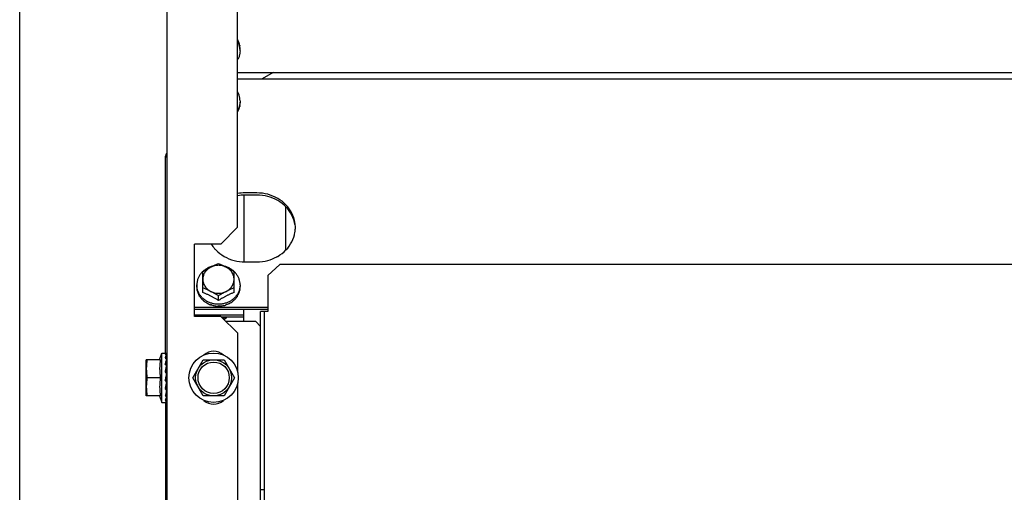
# Model space of a CAD drawing. Units: millimetres. Extents: x 3061 to 4404, y 645 to 1408.
# Drawn here: x 4268 to 4268, y 755 to 755 of the extents above; entities that cross this region are included whole.
import ezdxf

# ---------------------------------------------------------------- set-up
doc = ezdxf.new("R2010")
doc.units = ezdxf.units.MM
doc.layers.add('AC-TUB', color=4, linetype='Continuous')
doc.layers.add('EQP', color=31, linetype='Continuous')

msp = doc.modelspace()

# ---------------------------------------------------------------- linework, layer by layer
at = {"layer": 'AC-TUB', "color": 2}
for p, q in [((4267.752544674344, 755.4148166888831), (4267.752608673294, 754.4148166902373)), ((4267.782080705197, 754.8518185780672), (4267.782072641665, 754.9778185776972)), ((4267.783076006503, 754.9252241904169), (4267.78307596091, 754.9259580512271)), ((4267.782076588792, 754.9161390113363), (4269.958076585062, 754.9162782731796)), ((4267.796802500141, 754.9161399533982), (4267.792228555431, 754.9134987943066)), ((4267.782076759001, 754.913498144896), (4269.958076753408, 754.9136374067361)), ((4267.783077345709, 754.9043235994413), (4267.783077392232, 754.9035897390982)), ((4267.752084048497, 754.7995666584766), (4267.752078813988, 754.8813641247707)), ((4267.75257884338, 754.8809166895076), (4267.752078843568, 754.8809166581418)), ((4267.7845798481, 754.8652198879586), (4267.784581624855, 754.8374743845875)), ((4267.790079790236, 754.8661126353732), (4267.785079790253, 754.8661123161232)), ((4267.790079846962, 754.865220240436), (4267.785079847911, 754.8652199202565)), ((4267.802081312867, 754.8423461988082), (4267.80208015996, 754.8603503136087)), ((4267.782080705197, 754.8518185780672), (4267.775081153476, 754.8448181299332)), ((4267.775081153476, 754.8448181299332), (4267.764081153889, 754.8448174263744)), ((4267.764083074044, 754.8148174260191), (4267.764081153889, 754.8448174263744)), ((4267.785081622806, 754.8374744159505), (4267.790081624649, 754.8374747366001)), ((4267.794681984382, 754.8318274020744), (4267.799681698813, 754.8363023936786)), ((4269.940581694318, 754.8364394099367), (4267.799681698813, 754.8363023936786)), ((4267.767582434773, 754.8247969575837), (4267.767581880488, 754.8334484211632)), ((4267.780582435469, 754.8247977898682), (4267.780581881185, 754.8334492534482)), ((4267.794681984382, 754.8318274020744), (4267.794682945449, 754.8168193848292)), ((4267.765082235904, 754.8278950538183), (4267.765082283358, 754.8271611930118)), ((4267.783082236582, 754.8278962058193), (4267.783082284037, 754.8271623450123)), ((4267.7740826486, 754.8214388841047), (4267.774082525924, 754.8233733712436)), ((4267.764082826479, 754.8186794502885), (4267.794682827073, 754.8186814093874)), ((4267.764082883205, 754.8177870553509), (4267.794682882871, 754.8177890130519)), ((4267.76408303348, 754.8154602257109), (4267.784583033219, 754.8154615373355)), ((4267.784583211475, 754.8126716688635), (4267.784582883876, 754.8177883669764)), ((4267.794682945449, 754.8168193848292), (4267.791632946596, 754.8168191893533)), ((4267.791696815423, 753.8188191913482), (4267.791632946596, 754.8168191893533)), ((4267.793246815771, 753.8188192904004), (4267.793182946013, 754.8168192884036)), ((4267.775083073631, 754.8148181295787), (4267.764083074044, 754.8148174260191)), ((4267.782083522231, 754.8078185783247), (4267.775083073631, 754.8148181295787)), ((4267.775332685506, 754.8145685500308), (4267.784583089015, 754.8145691419309)), ((4267.789583210526, 754.812671989042), (4267.777230280571, 754.8126711980253)), ((4267.789583210526, 754.812671989042), (4267.791633342501, 754.8106221197663)), ((4267.782084567919, 754.7914579301291), (4267.782083522231, 754.8078185783247)), ((4267.749636033122, 754.796816504173), (4267.750584049993, 754.799566562052)), ((4267.750584049993, 754.799566562052), (4267.752488002749, 754.7995666838319)), ((4267.750585362549, 754.7790665623147), (4267.750584049993, 754.799566562052)), ((4267.752520501181, 754.7989016855267), (4267.752524186438, 754.7995650956659)), ((4267.752523536232, 754.7988924048964), (4267.752524220845, 754.7990085179322)), ((4267.749996140652, 754.7968165242755), (4267.744084225652, 754.7968161460126)), ((4267.744085185263, 754.7818161460677), (4267.744084225652, 754.7968161460126)), ((4267.752522822318, 754.797074237767), (4267.752524329364, 754.7972822496481)), ((4267.763424450356, 754.7893173836815), (4267.767754097724, 754.7968176607806)), ((4267.767754097724, 754.7968176607806), (4267.776414353001, 754.7968182150362)), ((4267.776414353001, 754.7968182150362), (4267.78074495998, 754.7893184917243)), ((4267.752516926075, 754.7936079799088), (4267.75252355613, 754.7941965440618)), ((4267.752521418535, 754.7943166858868), (4267.752584385338, 754.7943166899563)), ((4267.752521475781, 754.7943219349249), (4267.752524489726, 754.7945937999912)), ((4267.749996620923, 754.7893165243026), (4267.744409266682, 754.7893161665475)), ((4267.752220576537, 754.7893166667959), (4267.752264705775, 754.7895510145777)), ((4267.752490689963, 754.7902478329574), (4267.752464046713, 754.7901283260389)), ((4267.767755058266, 754.7818176613023), (4267.763424450356, 754.7893173836815)), ((4267.78074495998, 754.7893184917243), (4267.776415311681, 754.7818182155543)), ((4267.782106968483, 754.441457930488), (4267.782084843274, 754.7871792264682)), ((4267.752525332311, 754.7815833070167), (4267.752517656831, 754.7826169536729)), ((4267.752523338537, 754.7843166862253), (4267.7525850257, 754.7843166899938)), ((4267.749997101194, 754.7818165243316), (4267.744085185263, 754.7818161460677)), ((4267.749636991811, 754.7818164986388), (4267.750585362549, 754.7790665623147)), ((4267.750585362549, 754.7790665623147), (4267.752349114749, 754.7790666751039)), ((4267.752085360114, 754.7790793261402), (4267.752144401853, 753.8565666602763)), ((4267.752525498268, 754.7790682773298), (4267.752522519766, 754.7795924786637)), ((4267.776415311681, 754.7818182155543), (4267.767755058266, 754.7818176613023)), ((4267.793187689001, 754.7427090540236), (4267.791637688652, 754.7427089545058))]:
    msp.add_line(p, q, dxfattribs=at)
for points in [[(4267.752496437629, 754.794427901445), (4267.752506150778, 754.7950250301451), (4267.752516797937, 754.7960164177753), (4267.75252386983, 754.7969851830871)], [(4267.752512290232, 754.7971082216554), (4267.752516703851, 754.797614684459), (4267.752524015943, 754.7988488639871)], [(4267.752490697416, 754.790247832505), (4267.752505558652, 754.790443218666), (4267.752516762005, 754.7906703265176), (4267.752521703204, 754.7908192149189)], [(4267.752492562715, 754.7924209463522), (4267.752506222006, 754.792962947819), (4267.752516926075, 754.7936079799088)], [(4267.752524798301, 754.7873720262264), (4267.75251700562, 754.7876188478731), (4267.752505889234, 754.7878622524581), (4267.752491423762, 754.7880765055952)], [(4267.752525164246, 754.784039572955), (4267.752517496117, 754.7847236774628), (4267.752506714332, 754.7853842500658), (4267.752493002678, 754.7859456782821)], [(4267.752525347892, 754.7813511228705), (4267.752517670478, 754.7823930694826), (4267.752506897114, 754.7833960624271), (4267.752499041646, 754.783883704305)], [(4267.752517656831, 754.7826169536729), (4267.752506882612, 754.7836083399907), (4267.752502154497, 754.78389670154)], [(4267.752525462, 754.7796248541313), (4267.752517772675, 754.7808995683699), (4267.752514362059, 754.7812872205891)], [(4267.752525454184, 754.7797483933032), (4267.752517765817, 754.7810186879456), (4267.752515390224, 754.7812872302438)]]:
    msp.add_lwpolyline(points, dxfattribs=at)
for radius in [0.01024999999999999, 0.007499999999999995, 0.006499999999999995]:
    msp.add_circle((4267.772084704702, 754.7893179379348), radius, dxfattribs=at)
for centre, start, end in [((4267.772084386384, 754.794317937919), 47.2405914167168, 132.7667423567607), ((4267.772085025815, 754.7843179379547), 227.2405914167168, 312.7667423567607)]:
    msp.add_arc(centre, 0.005999999999999996, start, end, dxfattribs=at)
for points, start_tangent, end_tangent in [([(4267.783038769673, 754.9259551496384), (4267.782965122542, 754.9264841707031), (4267.782635358256, 754.9277131122312), (4267.782094831969, 754.9288807523258), (4267.782078128658, 754.9289099406319)], (-0.1013383601082857, 0.9948520175234925), (-0.49857204440019, 0.8668482661588562)), ([(4267.782892444284, 754.9275112663631), (4267.782667821934, 754.928334928301), (4267.782356494614, 754.9291369108919), (4267.782083731726, 754.9296899417986)], (-0.212183822037056, 0.9772297711724438), (-0.4744557033584968, 0.8802793792601269)), ([(4267.782892444284, 754.9275112663631), (4267.782916640282, 754.9274687532429), (4267.782939137072, 754.9274259704221)], (0.5087939597704346, -0.8608883240590045), (0.4503334142607065, -0.8928604683825434)), ([(4267.782969390752, 754.9272626790284), (4267.782954721909, 754.9273444514611), (4267.782939137072, 754.9274259704221)], (-0.1709446994507082, 0.9852806248626363), (-0.193374181322319, 0.9811250817290949)), ([(4267.783075960911, 754.9259580512266), (4267.783064078046, 754.9263941491567), (4267.783028525249, 754.9268293441742), (4267.782969390752, 754.9272626790284)], (-6.399917332074092e-05, 0.9999999979520529), (-0.1618807268847154, 0.9868103314534543)), ([(4267.783076006502, 754.9252241904173), (4267.783038769673, 754.9259551496384)], (-6.399917332074092e-05, 0.9999999979520529), (-0.1013383601197061, 0.9948520175223292)), ([(4267.783076006502, 754.9252241904173), (4267.782965282896, 754.9239641956779), (4267.78263567551, 754.922735213027), (4267.782095299942, 754.921567501869), (4267.782078600392, 754.9215383115384)], (6.399917332074092e-05, -0.9999999979520529), (-0.4984610851630404, -0.8669120754598382)), ([(4267.783077345709, 754.9043235994418), (4267.782966459887, 754.9055835792587), (4267.782636694671, 754.9068125207855), (4267.782096169311, 754.9079801622779), (4267.782079466002, 754.9080093505845)], (-6.399917332074092e-05, 0.9999999979520529), (-0.4985720443942931, 0.8668482661622477)), ([(4267.783040201431, 754.9035926359334), (4267.782966620238, 754.90306360563), (4267.782637013785, 754.9018346229809), (4267.782096637286, 754.9006669118203), (4267.782079938665, 754.9006377224241)], (-0.1012110198617898, -0.9948649805167213), (-0.4984610850885099, -0.8669120755026922)), ([(4267.782083949196, 754.8999659010128), (4267.782381515395, 754.9005044423097), (4267.782687126935, 754.9012193764597), (4267.782906780986, 754.9019590967441)], (0.5213565563829533, 0.8533389368337229), (0.2281588781631764, 0.9736239142067746)), ([(4267.782940755188, 754.9021218015532), (4267.782924239891, 754.9020403959307), (4267.782906780986, 754.9019590967441)], (-0.1932485970691379, -0.9811498253227232), (-0.2155394644234157, -0.9764951301855362)), ([(4267.782980618495, 754.9024758950059), (4267.782961538294, 754.902298717006), (4267.782940755188, 754.9021218015532)], (-0.1022762000326585, -0.9947560398946466), (-0.1214600389585815, -0.9925963222459471)), ([(4267.782980618495, 754.9024758950059), (4267.783034328655, 754.9028454462486), (4267.783066624224, 754.9032170395144), (4267.783077392232, 754.9035897390982)], (0.1721938218411274, 0.9850630881927036), (-6.399917332074092e-05, 0.9999999979520529)), ([(4267.783077345709, 754.9043235994418), (4267.783040201431, 754.9035926359334)], (6.399917332074092e-05, -0.9999999979520529), (-0.1012110198764285, -0.9948649805152322)), ([(4267.752093773149, 754.8815803522639), (4267.752078813988, 754.8813641247707)], (-0.1364767114696813, -0.9906432795039906), (6.399917332074092e-05, -0.9999999979520529)), ([(4267.752562093589, 754.8825308671599), (4267.752231011744, 754.882049087842), (4267.752093773149, 754.8815803522639)], (-0.6925015220483411, -0.7214164137034387), (-0.1364767114098349, -0.9906432795122352)), ([(4267.785079790252, 754.8661123161232), (4267.782057783833, 754.8658541307423)], (-0.9999999979520529, -6.399917332074092e-05), (-0.9855128128269225, -0.1696009898378169)), ([(4267.785079847911, 754.8652199202565), (4267.782057839629, 754.8649617348706)], (-0.9999999979520529, -6.399917332074092e-05), (-0.9855128128269225, -0.1696009898378169)), ([(4267.805917719876, 754.853832498085), (4267.804634438668, 754.8577429237707), (4267.802172099933, 754.8611713780742), (4267.798730189063, 754.8638401069934), (4267.794587548818, 754.8655329059889), (4267.790079790236, 754.8661126353732)], (-0.1586147351754429, 0.9873405520818156), (-0.9999999979520529, -6.399917332074092e-05)), ([(4267.805917776603, 754.852940103146), (4267.804634496326, 754.8568505283688), (4267.802172156661, 754.860278981741), (4267.79873024579, 754.8629477111244), (4267.794587606473, 754.8646405110535), (4267.790079846961, 754.8652202404351)], (-0.1586147351754429, 0.9873405520818156), (-0.9999999979520529, -6.399917332074092e-05)), ([(4267.806080045305, 754.851794710004), (4267.805917719876, 754.853832498085)], (-6.399917332074092e-05, 0.9999999979520529), (-0.158614735155838, 0.987340552084965)), ([(4267.798363181335, 754.8395425781441), (4267.79873173154, 754.8397483727117), (4267.802173301046, 754.8424175420228), (4267.804635200035, 754.8458463112811), (4267.805917981341, 754.8497569003107)], (0.8793086881275058, 0.4762522766176399), (0.1584883559213346, 0.9873608464170293)), ([(4267.805917981341, 754.8497569003107), (4267.806072328629, 754.8513474998908)], (0.1584883558922583, 0.9873608464216965), (0.03457714222136341, 0.9994020318349387)), ([(4267.806072328629, 754.8513474998908), (4267.806080045305, 754.851794710004)], (0.03457714224855673, 0.9994020318339979), (-6.399917332074092e-05, 0.9999999979520529)), ([(4267.771152064581, 754.8447471307963), (4267.772496062394, 754.8429509005159)], (0.5342097817478699, -0.8453519439173801), (0.6593153401800946, -0.7518665321738999)), ([(4267.772496062394, 754.8429509005159), (4267.772989314039, 754.8424156741817), (4267.776431224909, 754.8397469447978), (4267.780573866086, 754.8380541458023), (4267.785081622806, 754.8374744159505)], (0.6593153401908646, -0.7518665321644556), (0.9999999979520529, 6.399917332074092e-05)), ([(4267.777331765918, 754.8352537993419), (4267.776569147408, 754.8355903069828), (4267.775763987002, 754.8358348433412), (4267.774930060464, 754.8359832291212), (4267.774081639026, 754.8360329319808), (4267.77323323322, 754.8359831042812), (4267.772399359075, 754.8358346008522), (4267.771594279238, 754.8355899655203), (4267.770831765569, 754.8352533836646)], (-0.8884466137320668, 0.458979971837578), (-0.8883878577919049, -0.4590936877456608)), ([(4267.77151868527, 754.835602787236), (4267.772123899275, 754.8359013736726), (4267.772772798348, 754.8362118422615), (4267.773424907364, 754.8365136987422), (4267.774081666428, 754.8368073264592)], (0.8942379957521651, 0.4475917860653287), (0.9156206153506573, 0.4020433916194666)), ([(4267.774081666428, 754.8368073264592), (4267.774738463224, 754.8365137824576), (4267.775390611733, 754.8362120093293), (4267.776039549635, 754.8359016244071), (4267.776644800465, 754.8356031149347)], (0.9156720687393871, -0.4019261904013361), (0.8942952794493549, -0.4474773213857887)), ([(4267.790081623718, 754.8374747365983), (4267.794589307755, 754.8380550427269), (4267.798363181335, 754.8395425781441)], (0.9999999979520529, 6.399917332074092e-05), (0.8793086881287379, 0.476252276615365)), ([(4267.767573051394, 754.8334578656845), (4267.766800780606, 754.8326294267858), (4267.766062944326, 754.8315517419046), (4267.765522568758, 754.8303840312119), (4267.765192960444, 754.8291550480931), (4267.765082235904, 754.8278950538183)], (-0.7296046938137072, -0.6838691327768834), (6.399917332074092e-05, -0.9999999979520529)), ([(4267.770781922819, 754.8353889122177), (4267.769995862912, 754.835071899091), (4267.768791752018, 754.8344114450633), (4267.767717910443, 754.8335905501121), (4267.767573051394, 754.8334578656845)], (-0.9430432577032425, -0.3326701280554898), (-0.7296046938339023, -0.6838691327553378)), ([(4267.767581880488, 754.8334484211632), (4267.768238633729, 754.8338335793837), (4267.768890740292, 754.8342057047143), (4267.769539635341, 754.8345658994745), (4267.770186339259, 754.8349149211608), (4267.770831765569, 754.8352533836646)], (0.859590379169335, 0.5109837375489743), (0.8883878577896582, 0.4590936877500082)), ([(4267.770831765569, 754.8352533836646), (4267.770124863625, 754.8348306129142), (4267.769485664655, 754.834328886825), (4267.768925104653, 754.833756785094), (4267.768452775531, 754.8331240939988), (4267.768076759638, 754.8324416361565), (4267.767803490374, 754.8317210840237), (4267.767637652866, 754.8309747632143), (4267.767582087472, 754.8302154427943)], (-0.8883878577956948, -0.4590936877383267), (6.399918918774135e-05, -0.999999997952052)), ([(4267.771515365063, 754.8356154713733), (4267.771300594001, 754.8355556504816), (4267.770781922819, 754.8353889122177)], (-0.9663205614889487, -0.2573413539322487), (-0.9430432577038478, -0.3326701280537736)), ([(4267.770831765569, 754.8352533836646), (4267.771477193635, 754.8355819983512), (4267.77151868527, 754.835602787236)], (0.8883878577779724, 0.4590936877726215), (0.894237995789948, 0.4475917859898425)), ([(4267.776644800465, 754.8356031149347), (4267.776686296301, 754.8355823323204), (4267.777331765918, 754.8352537993419)], (0.8942952794470145, -0.447477321390466), (0.8884466137333552, -0.458979971835084)), ([(4267.777381591579, 754.8353893344452), (4267.776862899357, 754.8355560063778), (4267.776648120598, 754.8356157995927)], (-0.9430858312049177, 0.3325494173510601), (-0.9663534928408136, 0.2572176643902195)), ([(4267.780582088169, 754.8302162746136), (4267.780526431211, 754.8309755512437), (4267.780360508866, 754.831721828657), (4267.780087162778, 754.8324423404197), (4267.779711066701, 754.8331247553228), (4267.779238658136, 754.833757398937), (4267.778678018803, 754.8343294443239), (4267.778038742988, 754.834831105994), (4267.777331765918, 754.8352537993419)], (-6.399918918774135e-05, 0.999999997952052), (-0.8884466137272684, 0.4589799718468661)), ([(4267.777331765918, 754.8352537993419), (4267.77797723543, 754.8349154194734), (4267.778623985678, 754.8345664810263), (4267.77927292481, 754.8342063694622), (4267.779925077635, 754.8338343274877), (4267.780581881185, 754.8334492534482)], (0.8884466137393714, -0.4589799718234384), (0.8596557772011856, -0.510873707216006)), ([(4267.780590709988, 754.8334586994342), (4267.780445832342, 754.8335913645228), (4267.779371886618, 754.8344121219634), (4267.778167691937, 754.8350724229308), (4267.777381591579, 754.8353893344452)], (-0.7296922219628729, 0.6837757389721323), (-0.9430858312043123, 0.3325494173527769)), ([(4267.783082236582, 754.8278962058193), (4267.78297135076, 754.8291561856363), (4267.782641585545, 754.8303851266969), (4267.782101060185, 754.8315527681902), (4267.781363086301, 754.8326303584495), (4267.780590709988, 754.8334586994342)], (-6.399917332074092e-05, 0.9999999979520529), (-0.7296922219550761, 0.6837757389804526)), ([(4267.765119473665, 754.8271640941334), (4267.765082235904, 754.8278950538183)], (-0.1013383601197061, 0.9948520175223292), (-6.399917332074092e-05, 0.9999999979520529)), ([(4267.767582087472, 754.8302154427943), (4267.767637745364, 754.8294561652342), (4267.767803666779, 754.8287098868873), (4267.768077012866, 754.8279893760573), (4267.768453109873, 754.8273069616212), (4267.768925517506, 754.8266743184704), (4267.769486157771, 754.826102272154), (4267.770125434517, 754.8256006104857), (4267.770832410657, 754.8251779166708)], (6.399917332074092e-05, -0.9999999979520529), (0.8884466137417203, -0.4589799718188918)), ([(4267.777332410074, 754.825178333278), (4267.778039312019, 754.8256011030976), (4267.778678511918, 754.8261028305833), (4267.779239071921, 754.8266749318495), (4267.779711401045, 754.8273076220134), (4267.780087417867, 754.8279900803232), (4267.780360685269, 754.8287106324524), (4267.780526522777, 754.8294569532618), (4267.780582088169, 754.8302162746136)], (0.8883878577873916, 0.4590936877543944), (-6.399917332074092e-05, 0.9999999979520529)), ([(4267.783082236582, 754.8278962058193), (4267.783045093237, 754.8271652413819)], (6.399917332074092e-05, -0.9999999979520529), (-0.1012110198764285, -0.9948649805152322)), ([(4267.765082283358, 754.8271611930118), (4267.765094165292, 754.8267250941494), (4267.76512971995, 754.8262899000661), (4267.765188854448, 754.8258565647461)], (6.399917332074092e-05, -0.9999999979520529), (0.1618807268847154, -0.9868103314534543)), ([(4267.77403903448, 754.8198413122914), (4267.772674836076, 754.8199402939795), (4267.771301574059, 754.8202352537273), (4267.76999678148, 754.820718837173), (4267.768792584937, 754.8213791372077), (4267.767718640146, 754.8221998946487), (4267.766801387117, 754.8231609002587), (4267.766063412301, 754.8242384909822), (4267.765522887872, 754.8254061329417), (4267.765193122658, 754.8266350735371), (4267.765119473665, 754.8271640941334)], (-0.9999908205373076, 0.004284721825577297), (-0.1013383601085265, 0.994852017523468)), ([(4267.765219107198, 754.8256932728859), (4267.76520352329, 754.8257747927787), (4267.765188854448, 754.8258565647461)], (-0.193374181322319, 0.9811250817290949), (-0.1709446994507082, 0.9852806248626363)), ([(4267.765265799988, 754.8256079764774), (4267.765241603986, 754.8256504905307), (4267.765219107198, 754.8256932728859)], (-0.5087939597704346, 0.8608883240590045), (-0.4503334142607065, 0.8928604683825434)), ([(4267.765265799988, 754.8256079764774), (4267.765490424197, 754.8247843154754), (4267.765801749656, 754.8239823328809), (4267.766197481976, 754.8232089529324)], (0.2121838220343685, -0.9772297711730275), (0.5000401035170547, -0.8660022487699748)), ([(4267.770832410657, 754.8251779166708), (4267.770186939178, 754.8255064491814), (4267.769540194376, 754.8258257417369), (4267.768891256472, 754.8261361271248), (4267.768239107962, 754.8264379002521), (4267.767582310235, 754.8267314437867)], (-0.8884466137462381, 0.4589799718101464), (-0.9156720687289321, 0.4019261904251548)), ([(4267.774082648599, 754.8214388841047), (4267.773519214078, 754.8217776635142), (4267.77298090054, 754.8220930933562), (4267.772460103106, 754.8223904939928), (4267.771949710815, 754.8226744504104), (4267.771442800749, 754.8229490431336), (4267.770934869559, 754.8232167120645), (4267.770425716021, 754.8234774894595), (4267.769923460639, 754.8237273517652), (4267.769419634938, 754.8239706697955), (4267.768882718839, 754.8242219682438), (4267.768280891717, 754.8244939556785), (4267.767582434772, 754.8247969575841)], (-0.8540684956407939, 0.52016055670713), (-0.9206026154935653, 0.3905007353980357)), ([(4267.770832410657, 754.8251779166708), (4267.771595029167, 754.8248414094946), (4267.77240018864, 754.8245968740662), (4267.773234114248, 754.8244484873526), (4267.774082536616, 754.8243987849605), (4267.774930943354, 754.8244486126619), (4267.775764818431, 754.8245971160927), (4267.776569898268, 754.8248417509608), (4267.777332410074, 754.825178333278)], (0.8884466137412377, -0.4589799718198256), (0.8883878577858565, 0.4590936877573649)), ([(4267.774082525924, 754.8233733712436), (4267.773425723305, 754.823758445284), (4267.772773569551, 754.824130486792), (4267.772124629485, 754.8244905983533), (4267.77147788203, 754.8248395372725), (4267.770832410657, 754.8251779166708)], (-0.8596557772011856, 0.510873707216006), (-0.8884466137393714, 0.4589799718234384)), ([(4267.777332410074, 754.825178333278), (4267.776686983765, 754.8248398703086), (4267.776040279847, 754.8244908486226), (4267.775391384796, 754.8241306543273), (4267.774739279166, 754.8237585289994), (4267.774082525924, 754.8233733712436)], (-0.8883878577839901, -0.4590936877609765), (-0.859590379169335, -0.5109837375489743)), ([(4267.780582435468, 754.8247977898686), (4267.77992709809, 754.8245137851327), (4267.779357538552, 754.8242572398326), (4267.778848690532, 754.8240202931015), (4267.778375813617, 754.8237934627255), (4267.777913035553, 754.8235652319568), (4267.777443570145, 754.8233273506739), (4267.776971639537, 754.8230817533931), (4267.77650158175, 754.8228306924098), (4267.77603306257, 754.8225740907878), (4267.775563307266, 754.8223104835192), (4267.775086039273, 754.8220362376028), (4267.774594782557, 754.8217472684714), (4267.774082648599, 754.8214388841047)], (-0.9205526244966074, -0.3906185678285253), (-0.854001908950315, -0.5202698718061792)), ([(4267.783045093237, 754.8271652413819), (4267.782971512974, 754.826636211546), (4267.782641903729, 754.825407227961), (4267.782101529092, 754.8242395172688), (4267.781363692813, 754.8231618323875), (4267.780446562974, 754.8222007095269), (4267.77937272047, 754.8213798136435), (4267.778168610505, 754.8207193600833), (4267.776863879417, 754.8202356091574), (4267.775490657283, 754.8199404742286), (4267.774126469952, 754.8198413181722)], (-0.1012110198730812, -0.9948649805155728), (-0.999990263908286, -0.004412718961901575)), ([(4267.780582311863, 754.8267322760744), (4267.779925551869, 754.8264386474239), (4267.779273441923, 754.8261367914088), (4267.77862454378, 754.825826323286), (4267.777977838139, 754.8255069479646), (4267.777332410074, 754.825178333278)], (-0.9156206153401993, -0.4020433916432836), (-0.8883878577908585, -0.4590936877476857)), ([(4267.781998399942, 754.8233943763817), (4267.782386406268, 754.824077048223), (4267.782692017809, 754.8247919819073), (4267.78291167186, 754.8255317017242)], (0.5415795780497802, 0.8406494873842617), (0.2281588781488146, 0.9736239142101402)), ([(4267.782945646993, 754.8256944074678), (4267.782929131698, 754.8256130013783), (4267.78291167186, 754.8255317017242)], (-0.1932485970691379, -0.9811498253227232), (-0.2155394644234157, -0.9764951301855362)), ([(4267.782985511232, 754.8260485004571), (4267.782966429168, 754.8258713229197), (4267.782945646993, 754.8256944074678)], (-0.1022762000326585, -0.9947560398946466), (-0.1214600389585815, -0.9925963222459471)), ([(4267.782985511232, 754.8260485004571), (4267.783039218599, 754.8264180512274), (4267.783071514167, 754.8267896449602), (4267.783082284036, 754.8271623450123)], (0.1721938218411274, 0.9850630881927036), (-6.399917332074092e-05, 0.9999999979520529)), ([(4267.766288316687, 754.823064769545), (4267.766242516524, 754.8231366056411), (4267.766197481976, 754.8232089529324)], (-0.5421629201072632, 0.840273388880527), (-0.5238328536104853, 0.8518210736289025)), ([(4267.766415948997, 754.8230069867886), (4267.766351386109, 754.8230354911025), (4267.766288316687, 754.823064769545)], (-0.9184894031135968, 0.3954455921717027), (-0.9029277026820546, 0.4297924658824387)), ([(4267.766415948997, 754.8230069867886), (4267.766656984455, 754.8226532669946), (4267.76691996958, 754.8223054698324), (4267.767203591839, 754.8219665248894), (4267.767505812157, 754.8216394247856), (4267.767824603009, 754.8213263910234), (4267.768157134821, 754.821029751783)], (0.5425956668874612, -0.8399940132375656), (0.7617652360137888, -0.6478531663894657)), ([(4267.76829759485, 754.8209220680401), (4267.768227098148, 754.8209755534617), (4267.768157134821, 754.821029751783)], (-0.7996778353070965, 0.6004293128408675), (-0.7874581249134459, 0.6163681541966617)), ([(4267.768490769122, 754.8209149116296), (4267.768393627918, 754.8209178979719), (4267.76829759485, 754.8209220680401)], (-0.9996998372012633, 0.02449970407510908), (-0.9987585679706206, 0.04981287890972982)), ([(4267.768490769122, 754.8209149116296), (4267.769222917296, 754.8204029031272), (4267.770005503632, 754.8199572436429), (4267.770831446315, 754.8195818029549)], (0.7917016356358635, -0.6109079473468145), (0.9280533569161186, -0.3724472670281303)), ([(4267.771004592191, 754.8195236082443), (4267.770917900744, 754.819552291659), (4267.770831446315, 754.8195818029549)], (-0.9508497962510902, 0.3096524906556705), (-0.9448423084697347, 0.3275255900316533)), ([(4267.771240008662, 754.8195840871163), (4267.771122006424, 754.819553121682), (4267.771004592191, 754.8195236082443)], (-0.9659388427602096, -0.2587704620838073), (-0.9710948131181605, -0.2386940802261446)), ([(4267.771240008662, 754.8195840871163), (4267.771867422597, 754.819387749701), (4267.772544950107, 754.8192244649963), (4267.77323465568, 754.8191073838452), (4267.773897858736, 754.8190397540043)], (0.9441116130494224, -0.3296259427066043), (0.9976055888698625, -0.06915988039040466)), ([(4267.774126469952, 754.8198413181722), (4267.774082752841, 754.8198412204702), (4267.77403903448, 754.8198413122914)], (-0.9999902639097927, -0.004412718620427702), (-0.9999908205387706, 0.004284721484103679)), ([(4267.77433206829, 754.8191750289698), (4267.774998556942, 754.8191812423729), (4267.775688235113, 754.8192345142893), (4267.776363047746, 754.8193338830124), (4267.77698651659, 754.8194689794086)], (0.9997165465574946, -0.02380811918561949), (0.969855339253586, 0.243681392234433)), ([(4267.777160954543, 754.8195240023429), (4267.777073847564, 754.8194960754613), (4267.77698651659, 754.8194689794086)], (-0.9508101534155003, -0.3097741954424106), (-0.9564670850070734, -0.2918402222074122)), ([(4267.777393999704, 754.8197370788157), (4267.777277773114, 754.8196298158114), (4267.777160954543, 754.8195240023429)], (-0.7317244752918584, -0.6816005371615069), (-0.7442905107615873, -0.6678559991422219)), ([(4267.777393999704, 754.8197370788157), (4267.778213080615, 754.8200265740952), (4267.778992624274, 754.8203880483129), (4267.779724881959, 754.8208177123083)], (0.957340158604161, 0.2889633553303257), (0.8366136079873926, 0.5477934564508027)), ([(4267.779867771361, 754.820922808522), (4267.779796676866, 754.8208699683391), (4267.779724881959, 754.8208177123083)], (-0.799600974542814, -0.6005316657014703), (-0.8114487788023013, -0.5844235445122433)), ([(4267.780056488397, 754.8212024420427), (4267.779962687342, 754.8210620357663), (4267.779867771361, 754.820922808522)], (-0.5516166471521644, -0.8340977608078111), (-0.5671660494589681, -0.8236034679025503)), ([(4267.780056488397, 754.8212024420427), (4267.780387259333, 754.8214567528871), (4267.780703731699, 754.8217270033656), (4267.781003304141, 754.8220110880143), (4267.781284113759, 754.8223069542987), (4267.781544282946, 754.8226118847047), (4267.781782665923, 754.8229232737735)], (0.8079775190792444, 0.589213313378567), (0.5865733444367185, 0.8098961116071139)), ([(4267.781876773577, 754.8230657676663), (4267.781830158694, 754.8229943489346), (4267.781782665923, 754.8229232737735)], (-0.5420553619917876, -0.8403427779995208), (-0.5600579085457034, -0.8284534622267037)), ([(4267.781998399942, 754.8233943763817), (4267.781938336194, 754.8232296884212), (4267.781876773577, 754.8230657676663)], (-0.3381616937234088, -0.9410880239903786), (-0.3560461323551479, -0.9344683791519864)), ([(4267.774082802965, 754.8190380645124), (4267.773990367426, 754.8190384837048), (4267.773897858736, 754.8190397540043)], (-0.9999999979520529, -6.399917332074092e-05), (-0.9998320442121269, 0.0183271210668698)), ([(4267.77433206829, 754.8191750289698), (4267.774207438329, 754.8191057758418), (4267.774082802965, 754.8190380645124)], (-0.8718071299862911, -0.4898492912162539), (-0.8809787557325508, -0.4731558220585755)), ([(4267.775968396461, 754.8139302044933), (4267.776162101733, 754.8140027921941), (4267.776612753522, 754.8141982487177), (4267.777057354874, 754.8144281679629), (4267.777293392424, 754.8145652404287)], (0.9416816901320834, 0.3365049694580795), (0.856500960125492, 0.5161454303818938)), ([(4267.777586682058, 754.8145675000237), (4267.777239682386, 754.8140959686098), (4267.776792273569, 754.8136609610387), (4267.776473617888, 754.8134244673579)], (-0.5241271264102284, -0.8516400386084232), (-0.8318657285615794, -0.5549769451470148)), ([(4267.751984079198, 754.7991108372817), (4267.752051187316, 754.7992128595251), (4267.7521175435, 754.7993007779241), (4267.752183353591, 754.799375132528), (4267.752248804804, 754.7994364614951), (4267.75231409458, 754.7994853155719), (4267.752379639049, 754.7995223478533), (4267.752446047311, 754.7995480990717), (4267.752514038822, 754.7995628409949)], (0.5259400358356754, 0.8505216509326311), (0.9911484856774311, 0.1327579727900936)), ([(4267.751984079198, 754.7991108372817), (4267.752165910659, 754.7990641693591), (4267.752347838067, 754.7990152864445)], (0.9699989393992609, -0.243109147430345), (0.9642756756006142, -0.2649007766032011)), ([(4267.752522049285, 754.7989020914097), (4267.752496787444, 754.7989426432227), (4267.752436582639, 754.7989830120591), (4267.752347832478, 754.7990152873667)], (-0.2535364299132438, 0.967325838953373), (-0.9642756755817637, 0.2649007766718192)), ([(4267.752523502443, 754.7995658838067), (4267.752496957453, 754.7995666687116), (4267.752490119204, 754.7995663959086)], (0.7700592779898267, 0.6379723413924674), (-0.9993284008688768, -0.03664351534519869)), ([(4267.744408787342, 754.7968161665199), (4267.74429048917, 754.796058338597), (4267.744199682055, 754.7953058759699), (4267.744135434685, 754.7945571193063), (4267.744097150203, 754.7938108959897), (4267.744084466251, 754.7930661469586)], (-0.1714355338143465, -0.9851953398924449), (6.399917332074092e-05, -0.9999999979520529)), ([(4267.749996140652, 754.7968165242755), (4267.749898119217, 754.7962684843537), (4267.749813993885, 754.7957067881889), (4267.749745515334, 754.7951381656944), (4267.749693651566, 754.7945690143738), (4267.74965869131, 754.7940064798318), (4267.749640140732, 754.7934578567601), (4267.749636768723, 754.7929280395119), (4267.749647214935, 754.7924118862743), (4267.749671214287, 754.7918959794811), (4267.749709065597, 754.7913770967921), (4267.749760593231, 754.7908594148962), (4267.74982566258, 754.7903437778118), (4267.749904298706, 754.7898296854614), (4267.749996620923, 754.7893165243026)], (-0.1898147086225879, -0.9818199307360398), (0.1899403783952426, -0.9817956267243566)), ([(4267.751984184079, 754.7974863687491), (4267.752051285635, 754.7977029317149), (4267.752117633448, 754.7979053596332), (4267.752183433702, 754.7980939876647), (4267.752248879545, 754.7982691518782), (4267.752314162159, 754.798431249807), (4267.752379699115, 754.798581181351), (4267.752446099463, 754.7987200702496), (4267.752514083299, 754.7988489081858)], (0.2890373920099475, 0.9573178082643652), (0.4861952533829554, 0.8738502020300069)), ([(4267.751984184079, 754.7974863687491), (4267.752166017774, 754.7973921343942), (4267.752347946774, 754.7972960650245)], (0.8896344207673472, -0.4566734034142415), (0.8824890122170421, -0.4703330132110538)), ([(4267.751984349331, 754.7948765107308), (4267.752156953943, 754.7956420394353), (4267.752334950133, 754.7963562818027), (4267.75251420257, 754.7969852528813)], (0.2120879329741531, 0.9772505864345906), (0.2945649222161736, 0.9556314700760852)), ([(4267.752511681221, 754.7971241425385), (4267.752497113429, 754.7971571896728), (4267.752436737233, 754.7972339110524), (4267.752347943976, 754.7972960668826)], (-0.3330554108866262, 0.9429072559266584), (-0.8824890122488812, 0.4703330131513141)), ([(4267.752516352611, 754.7971093554293), (4267.752511681221, 754.7971241425385)], (-0.268742703480364, 0.9632120012365218), (-0.3330554113284633, 0.9429072557705919)), ([(4267.752524308623, 754.7970500659071), (4267.752523280231, 754.7970727628585), (4267.752516352611, 754.7971093554293)], (0.007863638427203397, 0.9999690811173546), (-0.2687427052769512, 0.9632120007352617)), ([(4267.752523755059, 754.7988924248243), (4267.752523124934, 754.7988971544187), (4267.752522049285, 754.7989020914097)], (-0.09339942229424812, 0.9956287199127499), (-0.2535364302270854, 0.967325838871115)), ([(4267.752524022831, 754.7988849830676), (4267.752523755059, 754.7988924248243)], (0.02007715561802745, 0.9997984335966373), (-0.09339942391669745, 0.9956287197605487)), ([(4267.744084466251, 754.7930661469586), (4267.744097245627, 754.7923213981608), (4267.744135625859, 754.7915751792684), (4267.744199969159, 754.7908264315142), (4267.744290871701, 754.7900739801098), (4267.744409266682, 754.789316166547)], (6.399917332074092e-05, -0.9999999979520529), (0.17156163578435, -0.9851733883570943)), ([(4267.751984349331, 754.7948765107308), (4267.752095287972, 754.7947970725313)], (0.8138055948377869, -0.5811372073879936), (0.81229968792554, -0.583240273811806)), ([(4267.751984560265, 754.7915960516139), (4267.752051652139, 754.7919526731048), (4267.752117993243, 754.7923000084925), (4267.752183784091, 754.7926378904772), (4267.752249219594, 754.7929661647895), (4267.752314491666, 754.7932847954312), (4267.752380017617, 754.7935948369027), (4267.752446408088, 754.7938981226166), (4267.752514381482, 754.794196647751)], (0.1838116794254936, 0.9829614776311327), (0.2265167196491969, 0.9740072770361458)), ([(4267.751984560265, 754.7915960516139), (4267.752157074992, 754.7914529009345)], (0.7699609690318063, -0.6380909858065712), (0.7691620804969342, -0.6390537488549987)), ([(4267.752095287972, 754.7947970725313), (4267.75216618745, 754.7947460772189), (4267.752348119855, 754.7946144112589)], (0.8122996879213513, -0.5832402738176395), (0.8088741884105303, -0.5879817576449171)), ([(4267.752156671505, 754.7914530338958), (4267.752298896552, 754.791852865063), (4267.752463910281, 754.7922851094609)], (0.3272145443334775, 0.9449500738010632), (0.3707440390288295, 0.9287350846848577)), ([(4267.752157074992, 754.7914529009345), (4267.752166399475, 754.7914451536576), (4267.752348332634, 754.7912937720371)], (0.7691620806345588, -0.6390537486893545), (0.7682783492902895, -0.640115909825547)), ([(4267.752496606082, 754.794427970181), (4267.752436861425, 754.794529957584), (4267.752348115194, 754.794614413579)], (-0.3734685703301141, 0.9276428337326715), (-0.8088741883506587, 0.587981757727281)), ([(4267.752524541039, 754.790905047736), (4267.752523671169, 754.7909507514519), (4267.752497500933, 754.7910790501355), (4267.752437123761, 754.7911970901623), (4267.752348327042, 754.791293774822)], (0.02777145693067491, 0.9996142987072303), (-0.7682783492350936, 0.640115909891794)), ([(4267.752416030461, 754.7903325716911), (4267.752514597735, 754.7908194506313)], (0.194712825235784, 0.9808602936650556), (0.2024592618944933, 0.9792906857890241)), ([(4267.752492557128, 754.7924209458774), (4267.752490207012, 754.7923886910867), (4267.752463910281, 754.7922851094609)], (-0.03095533450777842, -0.999520768801485), (-0.3707647045618638, -0.9287268348934221)), ([(4267.752523165632, 754.794316725628), (4267.752497061561, 754.7944268324086), (4267.752496606082, 754.794427970181)], (-0.08426098514738103, 0.9964437196259471), (-0.3734685710819302, 0.9276428334299908)), ([(4267.752514349669, 754.7946828728172), (4267.752501438071, 754.7947366633366)], (-0.2335333094804033, 0.9723488023148535), (-0.2333040674331595, 0.9724038318101917)), ([(4267.7525244909, 754.7942809431465), (4267.752523417726, 754.7943135968076), (4267.752523165632, 754.794316725628)], (0.009921515329894399, 0.9999507805555026), (-0.08426098383817146, 0.9964437197366559)), ([(4267.744409266682, 754.789316166547), (4267.744290969442, 754.7885583386255), (4267.744200162327, 754.7878058755327), (4267.744135915887, 754.7870571198009), (4267.744097630474, 754.7863108955521), (4267.744084946526, 754.7855661460558)], (-0.1714355338143465, -0.9851953398924449), (6.399917332074092e-05, -0.9999999979520529)), ([(4267.749996620923, 754.7893165243026), (4267.749904362235, 754.788803338683), (4267.749825789069, 754.7882892183484), (4267.749760785107, 754.7877735558764), (4267.74970932418, 754.7872558552949), (4267.749671540828, 754.786736964335), (4267.749647607743, 754.78622105143), (4267.749637229565, 754.7857048909059), (4267.749640673919, 754.7851750721488), (4267.749659295253, 754.7846264593386), (4267.749694328612, 754.7840639440142), (4267.749746263651, 754.7834948146128), (4267.749814815408, 754.7829262134405), (4267.749899010069, 754.7823645398398), (4267.749997101194, 754.7818165243311)], (-0.1898147086184895, -0.9818199307368322), (0.1899403783911451, -0.9817956267251493)), ([(4267.751984787376, 754.7880406638428), (4267.752062666557, 754.7884645810241), (4267.75208854943, 754.7886052565805)], (0.1807182779432141, 0.9835349022872749), (0.1811096048450039, 0.9834629179755008)), ([(4267.751984787376, 754.7880406638428), (4267.752166626689, 754.7878875023043), (4267.752348559515, 754.787734666887)], (0.7644216960681661, -0.6447165815924608), (0.7660995017471313, -0.6427219876609149)), ([(4267.75208854943, 754.7886052565805), (4267.752141142694, 754.7888901639576), (4267.752220576537, 754.7893166667959)], (0.1811096048842437, 0.9834629179682747), (0.1843458295940653, 0.9828614424786821)), ([(4267.752088573721, 754.7886052114532), (4267.752150409823, 754.7885529560945), (4267.752316525697, 754.788412946657)], (0.7635784800129704, -0.6457150337889632), (0.7652386186175469, -0.6437467332548635)), ([(4267.752264739313, 754.7895510081148), (4267.752318160321, 754.7898310805263), (4267.752416030461, 754.7903325716911)], (0.1861074019924022, 0.9825294066457444), (0.1947128251930873, 0.9808602936735316)), ([(4267.752264739313, 754.7895510081148), (4267.752298919267, 754.7896526440359), (4267.752464046713, 754.7901283260385)], (0.3174439132994516, 0.9482770491312812), (0.3369932133246579, 0.9415070760079934)), ([(4267.752312429727, 754.786269101478), (4267.752314939899, 754.7862816134034), (4267.752380464623, 754.786606695754), (4267.75244685431, 754.7869324668841), (4267.752514825373, 754.7872609988067)], (0.1967553324140828, 0.9804526195419255), (0.2043437953435172, 0.9788991844437337)), ([(4267.752316535023, 754.7884129392228), (4267.752397810476, 754.7883261017664), (4267.752456581879, 754.7882213746257), (4267.752487903425, 754.7881072961941), (4267.752491424692, 754.7880765065279)], (0.765238618723937, -0.6437467331283951), (0.08159126671677637, -0.9966658744010211)), ([(4267.752524793644, 754.7873720262187), (4267.752523898577, 754.7873913338431), (4267.752497729891, 754.7875192674496), (4267.752437352426, 754.7876374797729), (4267.752348555785, 754.7877346696746)], (-0.02610395231417399, 0.9996592337759801), (-0.7660995017745397, 0.6427219876282453)), ([(4267.744084946526, 754.7855661460558), (4267.744097725899, 754.7848213977236), (4267.74413610613, 754.7840751788312), (4267.7442004485, 754.7833264310752), (4267.744291351974, 754.7825739796722), (4267.744409746952, 754.7818161670402)], (6.399917332074092e-05, -0.9999999979520529), (0.17156163578435, -0.9851733883570943)), ([(4267.7519850056, 754.7846391787298), (4267.751992492122, 754.7846757463235)], (0.2007289573968939, 0.97964681679795), (0.2003919403764668, 0.979715810953439)), ([(4267.7519850056, 754.7846391787298), (4267.752166842634, 754.7845022292086), (4267.752348774675, 754.7843663741528)], (0.7975634776556013, -0.6032350280859882), (0.8024845329720879, -0.5966729207367885)), ([(4267.752244263108, 754.7828233307841), (4267.752154281925, 754.7824579957564), (4267.751985185882, 754.7818018658268)], (-0.2366950183630261, -0.9715839996017467), (-0.2589646732203307, -0.9658867935860224)), ([(4267.751992492122, 754.7846757463235), (4267.75205209998, 754.7849689939299), (4267.752118441072, 754.7852987170513), (4267.752184232908, 754.785627757049), (4267.752249668312, 754.7859555396212), (4267.752312429727, 754.786269101478)], (0.2003919393884533, 0.9797158111555282), (0.1967553324981337, 0.9804526195250585)), ([(4267.752259276873, 754.7828850559249), (4267.752244263108, 754.7828233307841)], (-0.2360239652881056, -0.971747234526386), (-0.2366950183164458, -0.9715839996130945)), ([(4267.752353491802, 754.7832757473548), (4267.752333605671, 754.7831929106383), (4267.752259276873, 754.7828850559249)], (-0.2332445323408645, -0.9724181138446011), (-0.2360239653258472, -0.9717472345172192)), ([(4267.752316672662, 754.7862659025727), (4267.752398129672, 754.786188454566), (4267.752456938705, 754.7860956158388), (4267.752488106209, 754.7859955233025), (4267.752492993363, 754.785945679198)], (0.7999594868273543, -0.6000540137645245), (0.02994062750608783, -0.999551678916374)), ([(4267.752525146551, 754.7840395724593), (4267.752524076976, 754.7840645929941), (4267.752497758971, 754.7841767418067), (4267.752437536437, 754.7842804438983), (4267.752348770945, 754.7843663769409)], (-0.008620266308050966, 0.9999628448141353), (-0.8024845330015762, 0.596672920697129)), ([(4267.752499016491, 754.7838837103168), (4267.752353491802, 754.7832757473548)], (-0.2331298048916575, -0.9724456252517042), (-0.2332445322819289, -0.9724181138587374)), ([(4267.752515037766, 754.7839504979756), (4267.752499016491, 754.7838837103168)], (-0.2334088493455171, -0.9723786860309115), (-0.2331298053080283, -0.9724456251518853)), ([(4267.751985185882, 754.7818018658268), (4267.752167023427, 754.78169764722), (4267.752348953038, 754.7815951610305)], (0.8657600054121695, -0.5004594019785424), (0.873092301462852, -0.4875549539552443)), ([(4267.751985310904, 754.7798709470603), (4267.752052416455, 754.780019632351), (4267.752118768927, 754.7801774633667), (4267.752184570734, 754.7803437019088), (4267.75225001682, 754.7805176223396), (4267.752315298282, 754.7806985683997), (4267.75238083042, 754.7808865840975), (4267.752447227581, 754.7810824118064), (4267.752510775928, 754.7812737717936)], (0.4250703179448052, 0.9051603309924171), (0.3128477937029906, 0.9498032733019881)), ([(4267.751985310904, 754.7798709470603), (4267.752167143525, 754.7798120317643), (4267.752349070281, 754.7797552768329)], (0.9496187575933405, -0.3134074268853254), (0.9562464587738847, -0.292562318288609)), ([(4267.751985361082, 754.7790793199615), (4267.752153834531, 754.7791659060831), (4267.752332564619, 754.7793405978969), (4267.752515316977, 754.7795924371421)], (0.964797979804161, 0.2629921256726324), (0.5431992012141962, 0.8396038517064218)), ([(4267.751985361082, 754.7790793199615), (4267.752167191659, 754.7790728144487), (4267.752349114224, 754.779068637868)], (0.9991112346031423, -0.0421514043631375), (0.9998629808945897, -0.01655353245037622)), ([(4267.752525298532, 754.7813511223217), (4267.75252428416, 754.7813704860887), (4267.75249811729, 754.7814533017131), (4267.752437740746, 754.7815307797914), (4267.752348950239, 754.7815951633543)], (-0.003499555625844714, 0.9999938765364625), (-0.8730923014588403, 0.4875549539624284)), ([(4267.752525130438, 754.7796248600894), (4267.752524359104, 754.7796354381594), (4267.752498033326, 754.7796789581639), (4267.75243782041, 754.7797202676243), (4267.752349065623, 754.7797552777561)], (0.02028114805997212, 0.9997943163638057), (-0.956246458715892, 0.2925623184781598)), ([(4267.752491431715, 754.7790669726596), (4267.75243789978, 754.779067189907), (4267.752349110498, 754.7790686378621)], (-0.9993331089494933, 0.0365148922679516), (-0.9998629808959902, 0.01655353236577968)), ([(4267.752524814146, 754.7790674892053), (4267.752498269957, 754.7790667001741), (4267.752491431715, 754.7790669726596)], (0.770141935509578, -0.6378725571535123), (-0.9993331089519117, 0.03651489220176362)), ([(4267.752510775928, 754.7812737717936), (4267.752515208619, 754.7812872285399)], (0.3128477917360557, 0.9498032739498603), (0.3125667388627794, 0.9498958015259816)), ([(4267.752525297852, 754.7815833064928), (4267.752524272674, 754.7815606102577), (4267.752524116899, 754.781559102646)], (0.007991620350481586, -0.9999680664922125), (-0.1064136280811539, -0.9943219497519935)), ([(4267.752525246504, 754.7797483901581), (4267.752524981571, 754.7797409409809)], (0.02020504782126721, -0.9997958571841256), (-0.09337483252224367, -0.9956310263603897))]:
    msp.add_spline(points, degree=3, dxfattribs=dict(at, start_tangent=start_tangent, end_tangent=end_tangent))
at = {"layer": 'EQP', "color": 31, "linetype": 'Continuous'}
msp.add_line((4267.691743755838, 751.2369336876577), (4267.691424494946, 756.2254486278362), dxfattribs=at)

doc.saveas('drawing.dxf')
